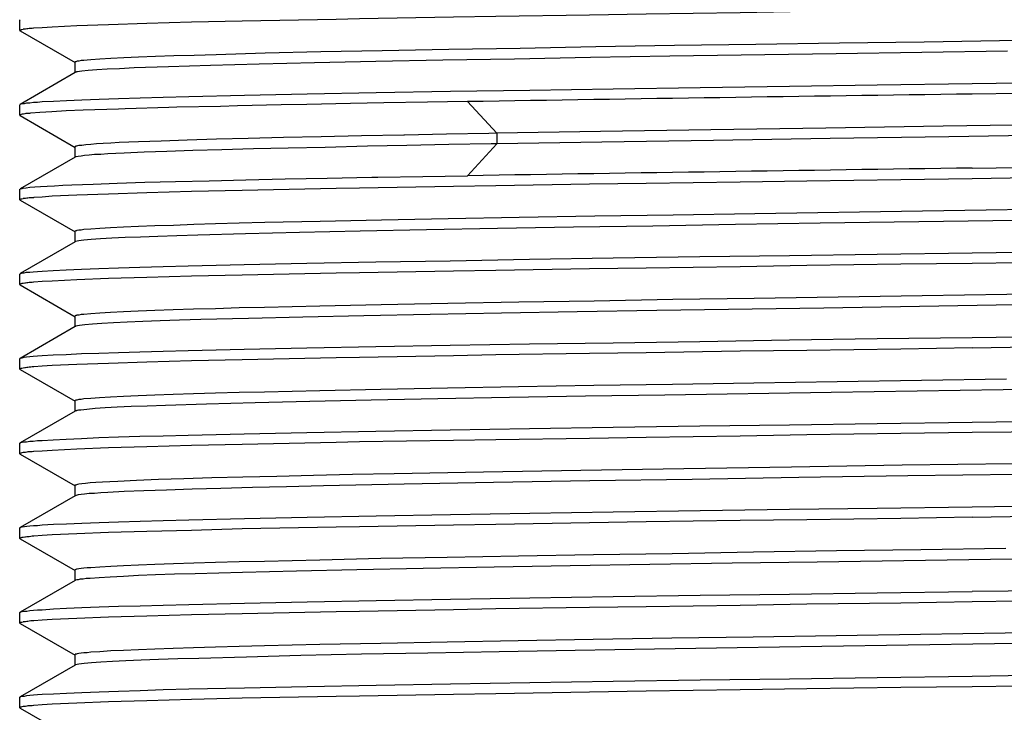
# Model space of a CAD drawing. Extents: x 10 to 201, y 8 to 289.
# Drawn here: x 89 to 92, y 116 to 119 of the extents above; entities that cross this region are included whole.
import ezdxf

# ---------------------------------------------------------------- set-up
doc = ezdxf.new("R2010")
doc.units = 0
doc.layers.add('邅郰遽雊', color=7, linetype='CONTINUOUS')

# ---------------------------------------------------------------- blocks, each defined once
blk = doc.blocks.new('BLOCK_5')
at = {"layer": '邅郰遽雊', "color": 18}
for points in [[(92.3562, 118.5909), (92.1385, 118.5875), (91.8532, 118.5841), (91.6506, 118.5806), (91.365, 118.5765), (91.1928, 118.5737), (90.9075, 118.5696), (90.779, 118.5675), (90.4938, 118.562), (90.4221, 118.5606), (90.1368, 118.5551), (89.9832, 118.5517), (89.8475, 118.5482), (89.731, 118.5441), (89.6346, 118.5406), (89.5588, 118.5372), (89.5284, 118.5351), (89.504, 118.5338)], [(89.4606, 118.5269), (89.4606, 118.5586)], [(89.4609, 118.5586), (89.4616, 118.5592)], [(92.7252, 118.5), (92.2094, 118.4917), (91.9521, 118.4883), (91.6985, 118.4841), (91.4508, 118.4807), (91.2114, 118.4766), (90.9823, 118.4724), (90.7652, 118.469), (90.5627, 118.4649), (90.3759, 118.4614), (90.2071, 118.4573), (90.058, 118.4531), (89.9908, 118.4511), (89.9288, 118.4497), (89.873, 118.4476), (89.822, 118.4456), (89.7772, 118.4435), (89.7379, 118.4414), (89.7045, 118.4394), (89.6773, 118.438), (89.6656, 118.4366), (89.6556, 118.4359), (89.647, 118.4352), (89.6401, 118.4338), (89.6349, 118.4332), (89.6328, 118.4325), (89.6311, 118.4318), (89.6297, 118.4318), (89.6287, 118.4311), (89.628, 118.4304)], [(89.504, 118.5338), (89.503, 118.5338), (89.4985, 118.5331), (89.494, 118.5324), (89.4895, 118.5324), (89.485, 118.5317), (89.4823, 118.5317), (89.4778, 118.531), (89.4761, 118.531), (89.4716, 118.5303), (89.4713, 118.5296), (89.4668, 118.5289), (89.4651, 118.5289), (89.4637, 118.5282), (89.4623, 118.5276), (89.4613, 118.5276), (89.4609, 118.5269), (89.4606, 118.5269)], [(89.4609, 118.5262), (89.4616, 118.5255)], [(89.4616, 118.5255), (89.629, 118.429)], [(92.4633, 118.4635), (91.9424, 118.4559), (91.4367, 118.4483), (91.1955, 118.4442), (90.9644, 118.44), (90.7466, 118.4366), (90.5434, 118.4325), (90.3566, 118.4283), (90.1885, 118.4242), (90.0404, 118.4208), (89.9129, 118.4166), (89.8082, 118.4132), (89.7644, 118.4104), (89.7265, 118.409), (89.6948, 118.407), (89.669, 118.4049), (89.6497, 118.4028), (89.6421, 118.4022), (89.6359, 118.4008)], [(89.6284, 118.4297), (89.6284, 118.398)], [(89.629, 118.3987), (89.4616, 118.3022)], [(89.6359, 118.4008), (89.6359, 118.4008), (89.6352, 118.4008), (89.6346, 118.4008), (89.6339, 118.4008), (89.6332, 118.4008), (89.6325, 118.4001), (89.6318, 118.4001), (89.6315, 118.4001), (89.6308, 118.4001), (89.6297, 118.3994), (89.6297, 118.3994), (89.629, 118.3987)], [(92.3562, 118.3656), (92.5743, 118.3691), (92.8599, 118.3725), (93.0624, 118.376), (93.3477, 118.3801), (93.5199, 118.3829), (93.8052, 118.387), (93.9337, 118.3891), (94.2186, 118.3946), (94.2909, 118.3953), (94.5759, 118.4015), (94.7295, 118.4049), (94.8652, 118.4084), (94.982, 118.4118), (95.0785, 118.4159), (95.1543, 118.4194), (95.1839, 118.4214), (95.2087, 118.4228)], [(92.6459, 118.3374), (92.3562, 118.3333)], [(89.4616, 118.3022), (89.4626, 118.3029), (89.4644, 118.3036), (89.4685, 118.3043), (89.4747, 118.305), (89.4823, 118.3064), (89.4912, 118.3071), (89.5023, 118.3084), (89.515, 118.3091), (89.5291, 118.3105), (89.5629, 118.3119), (89.6029, 118.314), (89.6494, 118.316), (89.7021, 118.3181), (89.7613, 118.3202), (89.8264, 118.3222), (89.8971, 118.3243), (89.9742, 118.3257), (90.1437, 118.3298), (90.3346, 118.3339), (90.5441, 118.3381), (90.7701, 118.3422), (91.0112, 118.3457), (91.2648, 118.3498), (91.5287, 118.3539), (91.8001, 118.3574), (92.0668, 118.3615), (92.3562, 118.3656)], [(90.8217, 118.3105), (90.7001, 118.3084), (90.5675, 118.3064), (90.4662, 118.3043), (90.3332, 118.3016), (90.2554, 118.3002), (90.1227, 118.2974), (90.0707, 118.296), (89.9381, 118.2933), (89.914, 118.2926), (89.781, 118.2885), (89.7613, 118.2878), (89.6538, 118.2843), (89.6022, 118.2823), (89.5581, 118.2795), (89.5219, 118.2774), (89.494, 118.2754)], [(90.8217, 118.3105), (90.9106, 118.2141)], [(89.4606, 118.2692), (89.4606, 118.3009)], [(89.4609, 118.3016), (89.4616, 118.3022)], [(92.6256, 118.2409), (92.2673, 118.2354), (91.9107, 118.2299), (91.5617, 118.2251), (91.2262, 118.2196), (90.9106, 118.2141)], [(89.494, 118.2754), (89.4933, 118.2754), (89.4899, 118.2747), (89.4864, 118.2747), (89.483, 118.274), (89.4795, 118.274), (89.4795, 118.274), (89.4761, 118.2733), (89.4726, 118.2726), (89.4692, 118.2719), (89.4685, 118.2719), (89.4654, 118.2712), (89.4651, 118.2712), (89.463, 118.2706), (89.4616, 118.2706), (89.4609, 118.2699), (89.4609, 118.2699), (89.4606, 118.2692)], [(89.4609, 118.2692), (89.4616, 118.2678)], [(89.4616, 118.2678), (89.6287, 118.1713)], [(92.6476, 118.2092), (92.2852, 118.2037), (91.9238, 118.1982), (91.57, 118.1927), (91.2303, 118.1872), (90.9106, 118.1817)], [(90.9106, 118.2141), (90.8865, 118.2134), (90.7583, 118.2113), (90.6298, 118.2085), (90.6281, 118.2085), (90.4996, 118.2065), (90.377, 118.2037), (90.2623, 118.201), (90.1555, 118.1982), (90.0583, 118.1961), (89.9698, 118.1934), (89.8909, 118.1906), (89.822, 118.1879), (89.7631, 118.1858), (89.7376, 118.1837), (89.7145, 118.183), (89.6942, 118.1817), (89.6766, 118.1803), (89.6618, 118.1789), (89.6497, 118.1775), (89.6445, 118.1768), (89.6401, 118.1768), (89.6363, 118.1762), (89.6332, 118.1755), (89.6311, 118.1748), (89.629, 118.1741), (89.6287, 118.1734), (89.6284, 118.1734), (89.628, 118.1727)], [(90.9106, 118.2141), (90.9106, 118.1817)], [(89.6277, 118.1727), (89.6277, 118.1403)], [(90.9106, 118.1817), (90.8934, 118.1817), (90.7652, 118.1796), (90.6371, 118.1768), (90.5175, 118.1748), (90.389, 118.1713), (90.2764, 118.1693), (90.1713, 118.1665), (90.0748, 118.1638), (89.9873, 118.1617), (89.9081, 118.1589), (89.8385, 118.1569), (89.7786, 118.1541), (89.7524, 118.1527), (89.7283, 118.1514), (89.7069, 118.15), (89.6883, 118.1493), (89.6721, 118.1479), (89.658, 118.1465), (89.647, 118.1451), (89.6383, 118.1438), (89.6325, 118.1424), (89.6304, 118.1424), (89.629, 118.1417)], [(90.9106, 118.1817), (90.8217, 118.0852)], [(92.3562, 118.1079), (92.5743, 118.1114), (92.8599, 118.1155), (93.0624, 118.1183), (93.3477, 118.1224), (93.5199, 118.1252), (93.8052, 118.13), (93.9337, 118.1321), (94.2186, 118.1369), (94.2909, 118.1383), (94.5759, 118.1438), (94.7295, 118.1479), (94.8652, 118.1514), (94.982, 118.1548), (95.0785, 118.1582), (95.1543, 118.1617), (95.1839, 118.1638), (95.2087, 118.1651)], [(89.6287, 118.1417), (89.4616, 118.0452)], [(92.6459, 118.0804), (92.3562, 118.0762)], [(89.4616, 118.0452), (89.463, 118.0452), (89.4651, 118.0459), (89.4678, 118.0466), (89.4713, 118.0473), (89.4802, 118.0487), (89.4919, 118.0501), (89.5067, 118.0514), (89.5236, 118.0521), (89.5439, 118.0535), (89.5663, 118.0549), (89.5918, 118.0563), (89.6194, 118.0576), (89.6835, 118.0597), (89.7572, 118.0625), (89.8406, 118.0652), (89.9343, 118.0673), (90.0369, 118.07), (90.1479, 118.0728), (90.2678, 118.0756), (90.3949, 118.0776), (90.531, 118.0804), (90.5496, 118.0811), (90.6857, 118.0831), (90.8217, 118.0852)], [(92.3562, 118.0762), (92.1385, 118.0728), (91.8532, 118.0687), (91.6506, 118.0659), (91.365, 118.0618), (91.1928, 118.059), (90.9075, 118.0549), (90.779, 118.0528), (90.4938, 118.0473), (90.4221, 118.0459), (90.1368, 118.0404), (89.9832, 118.037), (89.8475, 118.0335), (89.731, 118.0294), (89.6346, 118.0259), (89.5588, 118.0225), (89.5284, 118.0204), (89.504, 118.0191)], [(89.4606, 118.0115), (89.4606, 118.0439)], [(89.4609, 118.0439), (89.4616, 118.0446)], [(92.721, 117.9853), (92.2049, 117.977), (91.6947, 117.9694), (91.447, 117.9653), (91.2083, 117.9619), (90.9788, 117.9577), (90.7625, 117.9543), (90.5599, 117.9502), (90.3739, 117.946), (90.2054, 117.9426), (90.1282, 117.9405), (90.0562, 117.9384), (89.9894, 117.9364), (89.9277, 117.9343), (89.8716, 117.9329), (89.8213, 117.9309), (89.7758, 117.9288), (89.7369, 117.9267), (89.7038, 117.9247), (89.6766, 117.9226), (89.6552, 117.9212), (89.647, 117.9198), (89.6401, 117.9192), (89.6346, 117.9185), (89.6328, 117.9178), (89.6308, 117.9171), (89.6297, 117.9164), (89.6287, 117.9164), (89.628, 117.915)], [(89.504, 118.0191), (89.503, 118.0184), (89.4985, 118.0184), (89.494, 118.0177), (89.4895, 118.0177), (89.485, 118.017), (89.4823, 118.017), (89.4778, 118.0163), (89.4761, 118.0163), (89.4716, 118.0156), (89.4713, 118.0149), (89.4668, 118.0142), (89.4651, 118.0135), (89.4637, 118.0135), (89.4623, 118.0129), (89.4613, 118.0122), (89.4609, 118.0122), (89.4606, 118.0115)], [(89.4609, 118.0115), (89.4616, 118.0108)], [(89.4616, 118.0108), (89.6287, 117.9143)], [(92.6821, 117.9522), (92.4189, 117.9481), (91.8935, 117.9405), (91.6362, 117.9364), (91.3854, 117.9322), (91.1439, 117.9288), (90.9134, 117.9247), (90.6967, 117.9205), (90.4951, 117.9164), (90.3112, 117.9123), (90.1465, 117.9088), (90.0025, 117.9047), (89.9384, 117.9026), (89.8802, 117.9005), (89.8275, 117.8985), (89.7813, 117.8971), (89.7407, 117.895), (89.7062, 117.893), (89.678, 117.8909), (89.6559, 117.8888), (89.6473, 117.8881), (89.6401, 117.8868), (89.6349, 117.8861), (89.6311, 117.8847)], [(89.6277, 117.915), (89.6277, 117.8833)], [(92.3562, 117.8509), (92.5743, 117.8537), (92.8599, 117.8578), (93.0624, 117.8606), (93.3477, 117.8654), (93.5199, 117.8675), (93.8052, 117.8723), (93.9337, 117.8744), (94.2186, 117.8792), (94.2909, 117.8813), (94.5759, 117.8868), (94.7295, 117.8902), (94.8652, 117.8937), (94.982, 117.8971), (95.0785, 117.9012), (95.1543, 117.9047), (95.1839, 117.9067), (95.2087, 117.9081)], [(89.6287, 117.884), (89.4616, 117.7875)], [(92.6459, 117.8227), (92.3562, 117.8186)], [(89.4616, 117.7875), (89.4626, 117.7875), (89.464, 117.7882), (89.4685, 117.7896), (89.474, 117.7903), (89.4816, 117.7917), (89.4909, 117.7924), (89.5019, 117.7931), (89.5147, 117.7944), (89.5288, 117.7951), (89.5622, 117.7972), (89.6022, 117.7993), (89.6487, 117.8013), (89.7014, 117.8034), (89.7606, 117.8055), (89.8254, 117.8075), (89.8964, 117.8096), (89.9729, 117.811), (90.143, 117.8151), (90.3332, 117.8192), (90.5427, 117.8234), (90.7694, 117.8268), (91.0105, 117.831), (91.2641, 117.8351), (91.528, 117.8392), (91.8001, 117.8427), (92.0668, 117.8468), (92.3562, 117.8509)], [(92.3562, 117.8186), (92.1385, 117.8158), (91.8532, 117.8117), (91.6506, 117.8082), (91.365, 117.8041), (91.1928, 117.802), (90.9075, 117.7972), (90.779, 117.7951), (90.4938, 117.7903), (90.4221, 117.7889), (90.1368, 117.7827), (89.9832, 117.7793), (89.8475, 117.7758), (89.731, 117.7724), (89.6346, 117.7689), (89.5588, 117.7648), (89.5284, 117.7634), (89.504, 117.7614)], [(89.4606, 117.7545), (89.4606, 117.7862)], [(89.4609, 117.7862), (89.4616, 117.7875)], [(92.7189, 117.7276), (92.2036, 117.72), (91.6933, 117.7118), (91.446, 117.7083), (91.2069, 117.7042), (90.9781, 117.7007), (90.7618, 117.6966), (90.5592, 117.6925), (90.3732, 117.689), (90.2051, 117.6849), (90.1279, 117.6835), (90.0562, 117.6807), (89.9891, 117.6794), (89.9274, 117.6773), (89.8712, 117.6752), (89.8206, 117.6732), (89.7758, 117.6711), (89.7369, 117.669), (89.7038, 117.6677), (89.6766, 117.6656), (89.6552, 117.6635), (89.647, 117.6628), (89.6401, 117.6615), (89.6346, 117.6608), (89.6328, 117.6601), (89.6308, 117.6601), (89.6297, 117.6594), (89.6287, 117.6587), (89.628, 117.658)], [(89.504, 117.7614), (89.503, 117.7614), (89.4985, 117.7607), (89.494, 117.7607), (89.4895, 117.76), (89.485, 117.7593), (89.4823, 117.7593), (89.4778, 117.7586), (89.4761, 117.7586), (89.4716, 117.7579), (89.4713, 117.7579), (89.4668, 117.7572), (89.4651, 117.7565), (89.4637, 117.7565), (89.4623, 117.7559), (89.4613, 117.7552), (89.4609, 117.7552), (89.4606, 117.7545)], [(89.4609, 117.7545), (89.4616, 117.7531)], [(89.4616, 117.7531), (89.629, 117.6566)], [(92.6917, 117.6952), (92.4289, 117.6911), (91.9045, 117.6828), (91.3971, 117.6752), (91.1552, 117.6711), (90.9251, 117.6677), (90.708, 117.6635), (90.5062, 117.6594), (90.3215, 117.6553), (90.1561, 117.6511), (90.0108, 117.6477), (89.946, 117.6456), (89.8874, 117.6435), (89.8344, 117.6415), (89.7868, 117.6394), (89.7455, 117.638), (89.7103, 117.636), (89.6814, 117.6339), (89.6587, 117.6318), (89.6421, 117.6298), (89.6359, 117.6291), (89.6318, 117.6277)], [(89.6277, 117.658), (89.6277, 117.6256)], [(92.3562, 117.5932), (92.5743, 117.5967), (92.8599, 117.6008), (93.0624, 117.6036), (93.3477, 117.6077), (93.5199, 117.6105), (93.8052, 117.6146), (93.9337, 117.6174), (94.2186, 117.6222), (94.2909, 117.6236), (94.5759, 117.6291), (94.7295, 117.6325), (94.8652, 117.6367), (94.982, 117.6401), (95.0785, 117.6435), (95.1543, 117.647), (95.1839, 117.6491), (95.2087, 117.6504)], [(89.6287, 117.627), (89.4616, 117.5299)], [(92.6459, 117.5657), (92.3562, 117.5609)], [(89.4616, 117.5299), (89.4626, 117.5305), (89.464, 117.5312), (89.4685, 117.5319), (89.474, 117.5333), (89.4816, 117.534), (89.4909, 117.5354), (89.5019, 117.5361), (89.5147, 117.5374), (89.5288, 117.5381), (89.5622, 117.5402), (89.6022, 117.5416), (89.6487, 117.5443), (89.7014, 117.5457), (89.7606, 117.5478), (89.8254, 117.5498), (89.8964, 117.5519), (89.9729, 117.554), (90.143, 117.5581), (90.3332, 117.5615), (90.5427, 117.5657), (90.7694, 117.5698), (91.0105, 117.574), (91.2641, 117.5774), (91.528, 117.5815), (91.8001, 117.5857), (92.0668, 117.5898), (92.3562, 117.5932)], [(92.3562, 117.5615), (92.1385, 117.5581), (91.8532, 117.554), (91.6506, 117.5512), (91.365, 117.5471), (91.1928, 117.5443), (90.9075, 117.5402), (90.779, 117.5374), (90.4938, 117.5326), (90.4221, 117.5312), (90.1368, 117.5257), (89.9832, 117.5223), (89.8475, 117.5181), (89.731, 117.5147), (89.6346, 117.5113), (89.5588, 117.5078), (89.5284, 117.5057), (89.504, 117.5044)], [(89.4606, 117.4968), (89.4606, 117.5292)], [(89.504, 117.5044), (89.503, 117.5037), (89.4985, 117.5037), (89.494, 117.503), (89.4895, 117.503), (89.485, 117.5023), (89.4823, 117.5023), (89.4778, 117.5009), (89.4761, 117.5009), (89.4716, 117.5002), (89.4713, 117.5002), (89.4668, 117.4995), (89.4651, 117.4988), (89.4637, 117.4988), (89.4623, 117.4982), (89.4613, 117.4975), (89.4609, 117.4975), (89.4606, 117.4968)], [(89.4609, 117.5292), (89.4616, 117.5299)], [(92.4602, 117.4665), (92.2018, 117.4623), (91.9452, 117.4589), (91.692, 117.4548), (91.445, 117.4506), (91.2059, 117.4472), (90.9771, 117.443), (90.7608, 117.4389), (90.5585, 117.4355), (90.3725, 117.4313), (90.2044, 117.4272), (90.1275, 117.4258), (90.0555, 117.4237), (89.9887, 117.4217), (89.9274, 117.4196), (89.8712, 117.4182), (89.8206, 117.4155), (89.7758, 117.4141), (89.7369, 117.412), (89.7035, 117.41), (89.6766, 117.4079), (89.6552, 117.4065), (89.647, 117.4051), (89.6401, 117.4045), (89.6346, 117.4031), (89.6328, 117.4031), (89.6308, 117.4024), (89.6297, 117.4017), (89.6287, 117.4017), (89.628, 117.4003)], [(89.4609, 117.4968), (89.4616, 117.4961)], [(89.4616, 117.4961), (89.629, 117.3996)], [(92.7103, 117.4382), (92.4495, 117.4341), (91.9276, 117.4265), (91.4212, 117.4182), (91.18, 117.4148), (90.9492, 117.4107), (90.7315, 117.4065), (90.5289, 117.4024), (90.3429, 117.3983), (90.1761, 117.3948), (90.0287, 117.3907), (89.9033, 117.3865), (89.8485, 117.3845), (89.7996, 117.3831), (89.7572, 117.381), (89.7203, 117.379), (89.6897, 117.3769), (89.6649, 117.3748), (89.6466, 117.3728), (89.6397, 117.3721), (89.6346, 117.3714)], [(89.6277, 117.4003), (89.6277, 117.3679)], [(92.3562, 117.3362), (92.5743, 117.339), (92.8599, 117.3431), (93.0624, 117.3459), (93.3477, 117.3507), (93.5199, 117.3528), (93.8052, 117.3576), (93.9337, 117.3597), (94.2186, 117.3645), (94.2909, 117.3659), (94.5759, 117.3721), (94.7295, 117.3755), (94.8652, 117.379), (94.982, 117.3824), (95.0785, 117.3858), (95.1543, 117.39), (95.1839, 117.3914), (95.2087, 117.3934)], [(89.6287, 117.3693), (89.4616, 117.2729)], [(89.6346, 117.3714), (89.6346, 117.3714), (89.6339, 117.3707), (89.6332, 117.3707), (89.6325, 117.3707), (89.6321, 117.3707), (89.6318, 117.3707), (89.6311, 117.37), (89.6304, 117.37), (89.6297, 117.37), (89.629, 117.3693), (89.6287, 117.3693)], [(89.4616, 117.2729), (89.4626, 117.2729), (89.464, 117.2735), (89.4685, 117.2749), (89.474, 117.2756), (89.4816, 117.2763), (89.4909, 117.2777), (89.5019, 117.2784), (89.5147, 117.2797), (89.5288, 117.2804), (89.5622, 117.2825), (89.6022, 117.2846), (89.6487, 117.2866), (89.7014, 117.2887), (89.7606, 117.2908), (89.8254, 117.2928), (89.8964, 117.2942), (89.9729, 117.2963), (90.143, 117.3004), (90.3332, 117.3045), (90.5427, 117.308), (90.7694, 117.3121), (91.0105, 117.3163), (91.2641, 117.3204), (91.528, 117.3245), (91.8001, 117.328), (92.0668, 117.3321), (92.3562, 117.3362)], [(92.3562, 117.3039), (92.1385, 117.3011), (91.8532, 117.297), (91.6506, 117.2935), (91.365, 117.2894), (91.1928, 117.2866), (90.9075, 117.2825), (90.779, 117.2804), (90.4938, 117.2756), (90.4221, 117.2742), (90.1368, 117.268), (89.9832, 117.2646), (89.8475, 117.2611), (89.731, 117.2577), (89.6346, 117.2536), (89.5588, 117.2501), (89.5284, 117.248), (89.504, 117.2467)], [(93.5341, 117.3211), (93.4297, 117.3197), (93.3119, 117.3176), (93.194, 117.3156), (93.0762, 117.3142), (92.9584, 117.3128), (92.9453, 117.3121), (92.8275, 117.3107), (92.7096, 117.3087), (92.5918, 117.3073), (92.474, 117.3052), (92.3562, 117.3039)], [(89.4606, 117.2391), (89.4606, 117.2715)], [(89.4609, 117.2715), (89.4616, 117.2729)], [(89.504, 117.2467), (89.503, 117.2467), (89.4985, 117.246), (89.494, 117.246), (89.4895, 117.2453), (89.485, 117.2453), (89.4823, 117.2446), (89.4778, 117.2439), (89.4761, 117.2439), (89.4716, 117.2432), (89.4713, 117.2432), (89.4668, 117.2425), (89.4651, 117.2418), (89.4637, 117.2412), (89.4623, 117.2405), (89.4613, 117.2405), (89.4609, 117.2398), (89.4606, 117.2398)], [(89.4609, 117.2398), (89.4616, 117.2384)], [(89.4616, 117.2384), (89.629, 117.1419)], [(92.4816, 117.2095), (92.1426, 117.2046), (91.807, 117.1991), (91.4797, 117.1943), (91.1662, 117.1888), (90.8707, 117.184), (90.5985, 117.1791), (90.4724, 117.1764), (90.3532, 117.1736), (90.2423, 117.1709), (90.1389, 117.1688), (90.0445, 117.1661), (89.9591, 117.1633), (89.8826, 117.1612), (89.8158, 117.1585), (89.7593, 117.1557), (89.7345, 117.1543), (89.7121, 117.1536), (89.6924, 117.1523), (89.6752, 117.1509), (89.6611, 117.1495), (89.649, 117.1481), (89.6401, 117.1468), (89.6363, 117.1461), (89.6332, 117.1454), (89.6308, 117.1447), (89.6294, 117.144), (89.6287, 117.144), (89.6284, 117.144), (89.628, 117.1433)], [(92.4947, 117.1771), (92.1605, 117.1723), (91.8291, 117.1674), (91.5049, 117.1619), (91.1941, 117.1571), (90.901, 117.1523), (90.6295, 117.1468), (90.3839, 117.1419), (90.2719, 117.1392), (90.1679, 117.1371), (90.0721, 117.1344), (89.9849, 117.1323), (89.9067, 117.1295), (89.8378, 117.1268), (89.7779, 117.1247), (89.7283, 117.122), (89.7069, 117.1206), (89.6883, 117.1192), (89.6721, 117.1185), (89.658, 117.1171), (89.647, 117.1158), (89.6383, 117.1144), (89.6325, 117.113), (89.6304, 117.1123), (89.629, 117.1123)], [(89.6284, 117.1433), (89.6284, 117.1109)], [(89.629, 117.1116), (89.4616, 117.0152)], [(92.6459, 117.051), (92.3562, 117.0462)], [(92.3562, 117.0785), (92.4237, 117.0799), (92.5412, 117.0813), (92.659, 117.0827), (92.7227, 117.0841), (92.8406, 117.0854), (92.9584, 117.0875), (93.0156, 117.0882), (93.1334, 117.0903), (93.2512, 117.0916), (93.2988, 117.0923), (93.4166, 117.0937), (93.5341, 117.0958)], [(89.4616, 117.0152), (89.4626, 117.0158), (89.4644, 117.0165), (89.4685, 117.0172), (89.4747, 117.0186), (89.4823, 117.0193), (89.4912, 117.0207), (89.5023, 117.0214), (89.515, 117.022), (89.5291, 117.0234), (89.5629, 117.0255), (89.6029, 117.0269), (89.6494, 117.0289), (89.7021, 117.031), (89.7613, 117.0331), (89.8264, 117.0351), (89.8971, 117.0372), (89.9742, 117.0393), (90.1437, 117.0434), (90.3346, 117.0469), (90.5441, 117.051), (90.7701, 117.0551), (91.0112, 117.0593), (91.2648, 117.0627), (91.5287, 117.0668), (91.8001, 117.071), (92.0668, 117.0744), (92.3562, 117.0785)], [(92.3562, 117.0469), (92.1385, 117.0434), (91.8532, 117.0393), (91.6506, 117.0365), (91.365, 117.0324), (91.1928, 117.0296), (90.9075, 117.0248), (90.779, 117.0227), (90.4938, 117.0179), (90.4221, 117.0165), (90.1368, 117.011), (89.9832, 117.0069), (89.8475, 117.0034), (89.731, 117), (89.6346, 116.9966), (89.5588, 116.9931), (89.5284, 116.991), (89.504, 116.9897)], [(89.4606, 116.9821), (89.4606, 117.0145)], [(89.4609, 117.0145), (89.4616, 117.0152)], [(92.4582, 116.9518), (92.2001, 116.9476), (91.9435, 116.9442), (91.6906, 116.9401), (91.4439, 116.9359), (91.2052, 116.9325), (90.9768, 116.9283), (90.7604, 116.9242), (90.5585, 116.9208), (90.3732, 116.9166), (90.2051, 116.9125), (90.1279, 116.9111), (90.0562, 116.909), (89.9894, 116.907), (89.9277, 116.9049), (89.8716, 116.9028), (89.8213, 116.9015), (89.7765, 116.8994), (89.7372, 116.8973), (89.7041, 116.8953), (89.6766, 116.8932), (89.6656, 116.8925), (89.6552, 116.8918), (89.647, 116.8904), (89.6401, 116.8898), (89.6349, 116.8884), (89.6328, 116.8884), (89.6311, 116.8877), (89.6297, 116.887), (89.6287, 116.887), (89.628, 116.8856)], [(89.504, 116.9897), (89.503, 116.989), (89.4985, 116.989), (89.494, 116.9883), (89.4895, 116.9876), (89.485, 116.9876), (89.4823, 116.9869), (89.4778, 116.9862), (89.4761, 116.9862), (89.4716, 116.9855), (89.4713, 116.9855), (89.4668, 116.9848), (89.4651, 116.9842), (89.4637, 116.9842), (89.4623, 116.9835), (89.4613, 116.9828), (89.4609, 116.9828), (89.4606, 116.9821)], [(89.4609, 116.9821), (89.4616, 116.9814)], [(89.4616, 116.9814), (89.629, 116.8849)], [(92.6749, 116.9228), (92.4113, 116.9187), (91.8842, 116.9104), (91.6265, 116.907), (91.3757, 116.9028), (91.1339, 116.8987), (90.903, 116.8946), (90.6867, 116.8904), (90.4855, 116.887), (90.3022, 116.8829), (90.1379, 116.8787), (89.9942, 116.8746), (89.9308, 116.8732), (89.8733, 116.8712), (89.8216, 116.8691), (89.7758, 116.867), (89.7358, 116.865), (89.7021, 116.8629), (89.6745, 116.8608), (89.6631, 116.8601), (89.6535, 116.8587), (89.6449, 116.8581), (89.6387, 116.8567), (89.6339, 116.856), (89.6301, 116.8553)], [(89.6284, 116.8856), (89.6284, 116.8532)], [(92.3562, 116.8215), (92.5743, 116.8243), (92.8599, 116.8284), (93.0624, 116.8312), (93.3477, 116.8353), (93.5199, 116.8381), (93.8052, 116.8429), (93.9337, 116.845), (94.2186, 116.8498), (94.2909, 116.8512), (94.5759, 116.8574), (94.7295, 116.8608), (94.8652, 116.8643), (94.982, 116.8677), (95.0785, 116.8712), (95.1543, 116.8746), (95.1839, 116.8767), (95.2087, 116.8787)], [(89.629, 116.8546), (89.4616, 116.7582)], [(92.6459, 116.7933), (92.3562, 116.7892)], [(89.4616, 116.7582), (89.4626, 116.7582), (89.4644, 116.7588), (89.4685, 116.7602), (89.4747, 116.7609), (89.4823, 116.7616), (89.4912, 116.763), (89.5023, 116.7637), (89.515, 116.765), (89.5291, 116.7657), (89.5629, 116.7678), (89.6029, 116.7699), (89.6494, 116.7719), (89.7021, 116.774), (89.7613, 116.7761), (89.8264, 116.7774), (89.8971, 116.7795), (89.9742, 116.7816), (90.1437, 116.7857), (90.3346, 116.7892), (90.5441, 116.7933), (90.7701, 116.7974), (91.0112, 116.8016), (91.2648, 116.8057), (91.5287, 116.8098), (91.8001, 116.8133), (92.0668, 116.8174), (92.3562, 116.8209)], [(92.3562, 116.7892), (92.1385, 116.7857), (91.8532, 116.7823), (91.6506, 116.7788), (91.365, 116.7747), (91.1928, 116.7719), (90.9075, 116.7678), (90.779, 116.7657), (90.4938, 116.7602), (90.4221, 116.7588), (90.1368, 116.7533), (89.9832, 116.7499), (89.8475, 116.7464), (89.731, 116.743), (89.6346, 116.7389), (89.5588, 116.7354), (89.5284, 116.7333), (89.504, 116.732)], [(89.4606, 116.7251), (89.4606, 116.7568)], [(89.4609, 116.7568), (89.4616, 116.7582)], [(92.7131, 116.6982), (92.1984, 116.6906), (91.9421, 116.6865), (91.6896, 116.6824), (91.4425, 116.6789), (91.2041, 116.6748), (90.9757, 116.6706), (90.7597, 116.6672), (90.5582, 116.6631), (90.3725, 116.6596), (90.2044, 116.6555), (90.1279, 116.6534), (90.0555, 116.6514), (89.9891, 116.6493), (89.9274, 116.6479), (89.8716, 116.6458), (89.8213, 116.6438), (89.7761, 116.6417), (89.7372, 116.6403), (89.7041, 116.6376), (89.6766, 116.6362), (89.6656, 116.6348), (89.6552, 116.6341), (89.647, 116.6334), (89.6401, 116.6321), (89.6349, 116.6314), (89.6328, 116.6307), (89.6311, 116.63), (89.6297, 116.63), (89.6287, 116.6293), (89.628, 116.6286)], [(89.504, 116.732), (89.503, 116.732), (89.4985, 116.7313), (89.494, 116.7313), (89.4895, 116.7306), (89.485, 116.7299), (89.4823, 116.7299), (89.4778, 116.7292), (89.4761, 116.7292), (89.4716, 116.7285), (89.4713, 116.7278), (89.4668, 116.7271), (89.4651, 116.7271), (89.4637, 116.7265), (89.4623, 116.7265), (89.4613, 116.7258), (89.4609, 116.7251), (89.4606, 116.7251)], [(89.4609, 116.7251), (89.4616, 116.7237)], [(89.4616, 116.7237), (89.629, 116.6272)], [(92.6866, 116.6651), (92.4237, 116.6617), (91.8987, 116.6534), (91.641, 116.6493), (91.3902, 116.6458), (91.1487, 116.6417), (90.9182, 116.6376), (90.7008, 116.6334), (90.4993, 116.63), (90.3153, 116.6259), (90.1499, 116.6217), (90.0052, 116.6176), (89.9412, 116.6162), (89.8826, 116.6141), (89.8302, 116.6121), (89.7834, 116.61), (89.7427, 116.6079), (89.7076, 116.6059), (89.6793, 116.6038), (89.6566, 116.6024), (89.648, 116.6011), (89.6408, 116.5997), (89.6352, 116.599), (89.6311, 116.5983)], [(89.6284, 116.6279), (89.6284, 116.5962)], [(92.3562, 116.5638), (92.5743, 116.5673), (92.8599, 116.5714), (93.0624, 116.5742), (93.3477, 116.5783), (93.5199, 116.5811), (93.8052, 116.5852), (93.9337, 116.5873), (94.2186, 116.5928), (94.2909, 116.5942), (94.5759, 116.5997), (94.7295, 116.6031), (94.8652, 116.6066), (94.982, 116.6107), (95.0785, 116.6141), (95.1543, 116.6176), (95.1839, 116.6197), (95.2087, 116.621)], [(89.629, 116.5969), (89.4616, 116.5005)], [(89.6311, 116.5983), (89.6311, 116.5983), (89.6308, 116.5976), (89.6304, 116.5976), (89.6304, 116.5976), (89.6301, 116.5976), (89.6297, 116.5976), (89.6297, 116.5976), (89.6294, 116.5976), (89.629, 116.5976), (89.629, 116.5969)], [(92.6459, 116.5356), (92.3562, 116.5315)], [(89.4616, 116.5005), (89.4626, 116.5011), (89.4644, 116.5018), (89.4685, 116.5025), (89.4747, 116.5032), (89.4823, 116.5046), (89.4912, 116.506), (89.5023, 116.5067), (89.515, 116.5073), (89.5291, 116.5087), (89.5629, 116.5101), (89.6029, 116.5122), (89.6494, 116.5142), (89.7021, 116.5163), (89.7613, 116.5184), (89.8264, 116.5204), (89.8971, 116.5225), (89.9742, 116.5246), (90.1437, 116.528), (90.3346, 116.5322), (90.5441, 116.5363), (90.7701, 116.5404), (91.0112, 116.5446), (91.2648, 116.548), (91.5287, 116.5521), (91.8001, 116.5556), (92.0668, 116.5597), (92.3562, 116.5638)], [(92.3562, 116.5315), (92.1385, 116.5287), (91.8532, 116.5246), (91.6506, 116.5218), (91.365, 116.5177), (91.1928, 116.5149), (90.9075, 116.5101), (90.779, 116.508), (90.4938, 116.5032), (90.4221, 116.5018), (90.1368, 116.4963), (89.9832, 116.4922), (89.8475, 116.4887), (89.731, 116.4853), (89.6346, 116.4819), (89.5588, 116.4784), (89.5284, 116.4763), (89.504, 116.4743)], [(89.4606, 116.4674), (89.4606, 116.4998)], [(89.4609, 116.4998), (89.4616, 116.5005)], [(89.504, 116.4743), (89.503, 116.4743), (89.4985, 116.4736), (89.494, 116.4736), (89.4895, 116.4729), (89.485, 116.4729), (89.4823, 116.4722), (89.4778, 116.4715), (89.4761, 116.4715), (89.4716, 116.4708), (89.4713, 116.4708), (89.4668, 116.4701), (89.4651, 116.4695), (89.4637, 116.4695), (89.4623, 116.4688), (89.4613, 116.4681), (89.4609, 116.4681), (89.4606, 116.4674)], [(89.4609, 116.4674), (89.4616, 116.4667)], [(89.4616, 116.4667), (89.629, 116.3702)]]:
    blk.add_lwpolyline(points, dxfattribs=at)
for points in [[(92.3562, 118.3333), (91.8449, 118.3264), (91.3333, 118.3188), (90.8217, 118.3105)], [(92.3562, 118.1086), (91.8449, 118.1011), (91.3333, 118.0935), (90.8217, 118.0852)]]:
    blk.add_open_spline(points, degree=3, dxfattribs=at)
for points, knots in [([(89.6311, 117.8847), (89.6311, 117.8847), (89.6308, 117.8847), (89.6308, 117.8847), (89.6308, 117.8847), (89.6304, 117.8847), (89.6304, 117.8847), (89.6304, 117.8847), (89.6304, 117.8847), (89.6304, 117.8847), (89.6304, 117.8847), (89.6304, 117.8847), (89.6304, 117.8847), (89.6304, 117.8847), (89.6297, 117.8847), (89.6297, 117.8847), (89.6297, 117.8847), (89.6297, 117.8847), (89.6297, 117.8847), (89.6297, 117.8847), (89.6297, 117.8847), (89.6297, 117.8847), (89.6297, 117.8847), (89.629, 117.884), (89.629, 117.884), (89.629, 117.884), (89.629, 117.884), (89.629, 117.884), (89.629, 117.884), (89.6287, 117.884), (89.6287, 117.884)], [0, 0, 0, 0, 1, 1, 1, 2, 2, 2, 3, 3, 3, 4, 4, 4, 5, 5, 5, 6, 6, 6, 7, 7, 7, 8, 8, 8, 9, 9, 9, 10, 10, 10, 10]), ([(89.6318, 117.6277), (89.6318, 117.6277), (89.6318, 117.6277), (89.6318, 117.6277), (89.6318, 117.6277), (89.6315, 117.6277), (89.6315, 117.6277), (89.6315, 117.6277), (89.6311, 117.6277), (89.6311, 117.6277), (89.6311, 117.6277), (89.6308, 117.6277), (89.6308, 117.6277), (89.6308, 117.6277), (89.6304, 117.627), (89.6304, 117.627), (89.6304, 117.627), (89.6304, 117.627), (89.6304, 117.627), (89.6304, 117.627), (89.6297, 117.627), (89.6297, 117.627), (89.6297, 117.627), (89.6297, 117.627), (89.6297, 117.627), (89.6297, 117.627), (89.6297, 117.627), (89.6297, 117.627), (89.6297, 117.627), (89.629, 117.627), (89.629, 117.627), (89.629, 117.627), (89.6287, 117.6263), (89.6287, 117.6263)], [0, 0, 0, 0, 1, 1, 1, 2, 2, 2, 3, 3, 3, 4, 4, 4, 5, 5, 5, 6, 6, 6, 7, 7, 7, 8, 8, 8, 9, 9, 9, 10, 10, 10, 11, 11, 11, 11]), ([(89.6301, 116.8553), (89.6301, 116.8553), (89.6301, 116.8553), (89.6301, 116.8553), (89.6301, 116.8553), (89.6297, 116.8553), (89.6297, 116.8553), (89.6297, 116.8553), (89.6297, 116.8546), (89.6297, 116.8546), (89.6297, 116.8546), (89.6297, 116.8546), (89.6297, 116.8546), (89.6297, 116.8546), (89.6294, 116.8546), (89.6294, 116.8546), (89.6294, 116.8546), (89.629, 116.8546), (89.629, 116.8546), (89.629, 116.8546), (89.629, 116.8546), (89.629, 116.8546), (89.629, 116.8546), (89.629, 116.8546), (89.629, 116.8546)], [0, 0, 0, 0, 1, 1, 1, 2, 2, 2, 3, 3, 3, 4, 4, 4, 5, 5, 5, 6, 6, 6, 7, 7, 7, 8, 8, 8, 8])]:
    blk.add_open_spline(points, degree=3, knots=knots, dxfattribs=at)

msp = doc.modelspace()

# ---------------------------------------------------------------- block references
at = {"layer": '邅郰遽雊'}
msp.add_blockref('BLOCK_5', (0, 0), dxfattribs=at)

doc.saveas('drawing.dxf')
